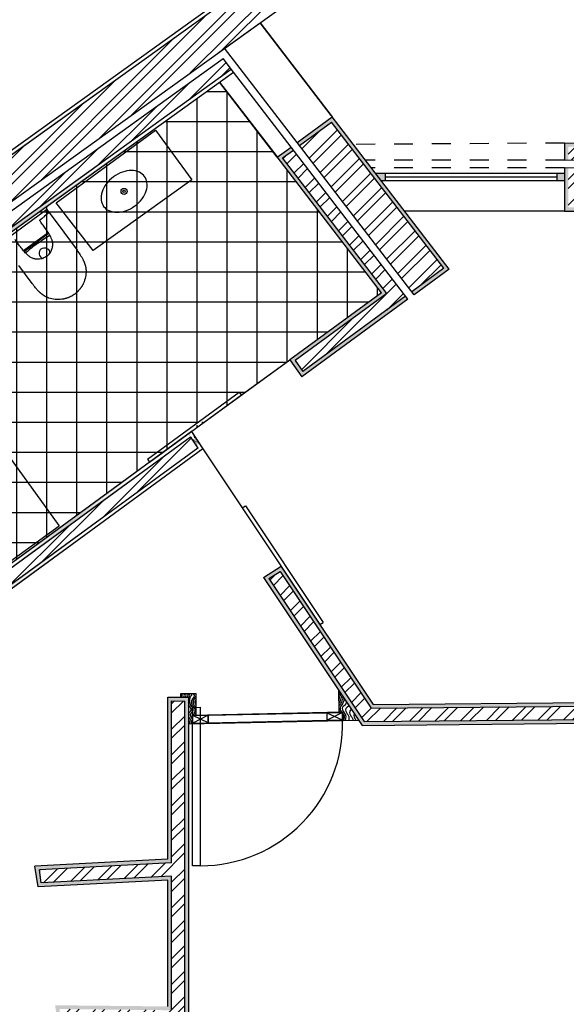
# Model space of a CAD drawing. Units: millimetres. Extents: x -2.4 to 56, y -19.7 to 17.1.
# Drawn here: x 12.9 to 15.8, y 9.3 to 14.5 of the extents above; entities that cross this region are included whole.
import ezdxf

# ---------------------------------------------------------------- set-up
doc = ezdxf.new("R2010")
doc.units = ezdxf.units.MM
doc.linetypes.add('ACAD_ISO02W100', pattern=[15, 12, -3])
for name, color, linetype in [('hatch', 200, 'Continuous'), ('hatch chão', 231, 'Continuous'), ('hatch portas', 40, 'Continuous'), ('invisibilidadess', 121, 'Continuous'), ('moveis', 114, 'Continuous'), ('paredes', 50, 'Continuous'), ('portas', 160, 'Continuous'), ('portas 2', 20, 'Continuous'), ('portas 3', 41, 'Continuous'), ('portas mad', 30, 'Continuous'), ('vistas', 240, 'Continuous')]:
    doc.layers.add(name, color=color, linetype=linetype)
pattern_1 = [(45, (0, 0), (-0.06735192, 0.06735192), []), (45, (0, 0.047625), (-0.06735192, 0.06735192), [])]

msp = doc.modelspace()

# ---------------------------------------------------------------- hatches: boundary and pattern name
at = {"layer": 'hatch', "ltscale": 0.005}
h = msp.add_hatch(dxfattribs=at)
h.set_pattern_fill('AR-SAND', color=256, scale=0.0001)
edge = h.paths.add_edge_path()
edge.add_line((8.9992, 11.0398), (14.3994, 14.9218))
edge.add_line((8.9916, 11.0589), (14.398, 14.9455))
h = msp.add_hatch(dxfattribs=at)
h.set_pattern_fill('STEEL', color=256, scale=0.03)
h.set_pattern_definition(pattern_1)
h.paths.add_polyline_path([(11.5277, 12.6111), (14.5925, 14.8144), (14.3994, 14.9218), (9.016, 11.0518), (9.0928, 10.8607), (10.2846, 11.7175), (10.8111, 11.0009), (10.868, 11.0417), (10.3414, 11.7583), (10.3577, 11.77)])
h.paths.add_polyline_path([(13.8147, 12.2457), (13.7759, 12.304), (12.5161, 11.3841), (11.6496, 12.5633), (13.9912, 14.2466), (13.9486, 14.3022), (11.5513, 12.5789), (12.4596, 11.3428), (11.2232, 10.4401), (11.2647, 10.3836)])
h = msp.add_hatch(dxfattribs=at)
h.set_pattern_fill('AR-SAND', color=256, scale=0.0001)
edge = h.paths.add_edge_path()
edge.add_line((11.6496, 12.5633), (13.9912, 14.2466))
edge.add_line((11.6615, 12.5472), (14.0034, 14.2308))
h = msp.add_hatch(dxfattribs=at)
h.set_pattern_fill('AR-SAND', color=256, scale=0.0001)
h.paths.add_polyline_path([(14.5253, 13.9946), (14.3395, 13.8589), (14.3517, 13.843), (14.5213, 13.967), (15.1144, 13.1948), (14.9448, 13.0709), (14.957, 13.055), (15.1428, 13.1907)])
h = msp.add_hatch(dxfattribs=at)
h.set_pattern_fill('STEEL', color=256, scale=0.03)
h.set_pattern_definition(pattern_1)
h.paths.add_polyline_path([(18.0558, 13.7403), (15.7711, 13.7263), (15.7711, 13.5162), (17.8352, 13.5289), (17.7058, 10.9001), (14.7301, 10.8721), (14.249, 11.5941), (14.1896, 11.5569), (14.6929, 10.8018), (17.7024, 10.8301), (17.6494, 9.7533), (17.9273, 9.5818), (18.0376, 9.7606), (17.8653, 9.8669)])
h.paths.add_polyline_path([(18.1714, 13.851), (15.7711, 13.8363), (15.7711, 13.7663), (18.0978, 13.7805), (17.9064, 9.8885), (18.0586, 9.7946), (18.0953, 9.8542), (17.9783, 9.9264)])
h.paths.add_polyline_path([(14.5213, 13.967), (14.3517, 13.843), (14.9448, 13.0709), (15.1144, 13.1948)])
h.paths.add_polyline_path([(14.3194, 13.8194), (14.2629, 13.7781), (14.8133, 13.0615), (14.3288, 12.7078), (14.3691, 12.6505), (14.9125, 13.0473)])
h = msp.add_hatch(dxfattribs=at)
h.set_pattern_fill('AR-SAND', color=256, scale=0.0001)
h.paths.add_polyline_path([(17.7024, 10.8301), (14.6929, 10.8018), (14.1896, 11.5569), (14.249, 11.5941), (14.7301, 10.8721), (17.7058, 10.9001), (17.8352, 13.5289), (15.7711, 13.5162), (15.7711, 13.7263), (15.7511, 13.7261), (15.7511, 13.4961), (17.8141, 13.5088), (17.6868, 10.92), (14.7408, 10.8922), (14.2548, 11.6214), (14.1616, 11.563), (14.6822, 10.7816), (17.6814, 10.8099), (17.6289, 9.7425), (17.9339, 9.5543), (18.0546, 9.7501), (18.0376, 9.7606), (17.9273, 9.5818), (17.6494, 9.7533)])
h.paths.add_polyline_path([(18.1924, 13.8711), (15.7511, 13.8561), (15.7511, 13.7661), (15.7711, 13.7663), (15.7711, 13.8363), (18.1714, 13.851), (17.9783, 9.9264), (18.0953, 9.8542), (18.0586, 9.7946), (18.0756, 9.7841), (18.1228, 9.8607), (17.9989, 9.9372)])
h = msp.add_hatch(dxfattribs=at)
h.set_pattern_fill('AR-SAND', color=256, scale=0.0001)
h.paths.add_polyline_path([(14.2629, 13.7781), (14.3194, 13.8194), (14.3072, 13.8353), (14.2345, 13.7821), (14.7849, 13.0656), (14.3011, 12.7123), (14.3645, 12.6224), (14.9247, 13.0314), (14.9125, 13.0473), (14.3691, 12.6505), (14.3288, 12.7078), (14.8133, 13.0615)])
h = msp.add_hatch(dxfattribs=at)
h.set_pattern_fill('AR-SAND', color=256, scale=0.0001)
edge = h.paths.add_edge_path()
edge.add_line((13.7759, 12.304), (12.5161, 11.3841))
edge.add_line((13.781, 12.3325), (12.5204, 11.412))
h = msp.add_hatch(dxfattribs=at)
h.set_pattern_fill('AR-SAND', color=256, scale=0.0001)
edge = h.paths.add_edge_path()
edge.add_line((13.7648, 12.3207), (13.8258, 12.2291))
edge.add_line((13.781, 12.3325), (13.842, 12.2409))
h = msp.add_hatch(dxfattribs=at)
h.set_pattern_fill('AR-SAND', color=256, scale=0.0001)
edge = h.paths.add_edge_path()
edge.add_line((13.8147, 12.2457), (11.2647, 10.3836))
edge.add_line((13.842, 12.2409), (11.2604, 10.3557))
h = msp.add_hatch(dxfattribs=at)
h.set_pattern_fill('AR-SAND', color=256, scale=0.0001)
h.paths.add_polyline_path([(13.7668, 10.9296), (13.6568, 10.9304), (13.6568, 10.0742), (12.955, 10.0376), (12.9709, 9.9283), (13.6568, 9.964), (13.6568, 9.2973), (13.0613, 9.3036), (13.2499, 8.0008), (13.6568, 7.9965), (13.6568, 6.2785), (13.7668, 6.281), (13.7668, 8.6718), (13.6568, 8.6716), (13.6568, 8.1065), (13.3453, 8.1098), (13.3072, 8.3729), (13.6035, 8.3697), (13.5999, 8.6715), (13.4899, 8.6713), (13.4922, 8.4809), (13.2926, 8.4831), (13.3226, 8.9525), (13.7668, 9.0894)])
h.paths.add_polyline_path([(13.7468, 9.1041), (13.3035, 8.9675), (13.2713, 8.4633), (13.5124, 8.4607), (13.5101, 8.6513), (13.5801, 8.6514), (13.5833, 8.39), (13.2841, 8.3931), (13.3279, 8.09), (13.6768, 8.0863), (13.6768, 8.6516), (13.7468, 8.6517), (13.7468, 6.3005), (13.6768, 6.2989), (13.6768, 8.0163), (13.2673, 8.0206), (13.0844, 9.2834), (13.6768, 9.2771), (13.6768, 9.9851), (12.988, 9.9492), (12.978, 10.0188), (13.6768, 10.0552), (13.6768, 10.9103), (13.7468, 10.9098)], flags=16)
h.paths.add_polyline_path([(13.6768, 9.2071), (13.6768, 9.1558), (13.1951, 9.0074), (13.1654, 9.2125)], flags=0)
h.paths.add_polyline_path([(13.6568, 9.1873), (13.6568, 9.1706), (13.2116, 9.0334), (13.1886, 9.1922)], flags=0)
h = msp.add_hatch(dxfattribs=at)
h.set_pattern_fill('STEEL', color=256, scale=0.03)
h.set_pattern_definition(pattern_1)
h.paths.add_polyline_path([(13.7468, 10.9098), (13.6768, 10.9103), (13.6768, 10.0552), (12.978, 10.0188), (12.988, 9.9492), (13.6768, 9.9851), (13.6768, 9.2771), (13.0844, 9.2834), (13.2673, 8.0206), (13.6768, 8.0163), (13.6768, 6.2989), (13.7468, 6.3005), (13.7468, 8.6517), (13.6768, 8.6516), (13.6768, 8.0863), (13.3279, 8.09), (13.2841, 8.3931), (13.5833, 8.39), (13.5801, 8.6514), (13.5101, 8.6513), (13.5124, 8.4607), (13.2713, 8.4633), (13.3035, 8.9675), (13.7468, 9.1041)])
h.paths.add_polyline_path([(13.6768, 9.2071), (13.6768, 9.1558), (13.1951, 9.0074), (13.1654, 9.2125)], flags=16)
h.paths.add_polyline_path([(13.6568, 9.1873), (13.6568, 9.1706), (13.2116, 9.0334), (13.1886, 9.1922)], flags=0)
at = {"layer": 'hatch chão', "ltscale": 0.005}
h = msp.add_hatch(dxfattribs=at)
h.set_pattern_fill('NET', color=256, scale=0.05)
edge = h.paths.add_edge_path()
edge.add_line((11.6777, 12.5589), (14.0034, 14.2308))
edge.add_line((13.9303, 14.1782), (14.2339, 13.7829))
edge.add_line((14.7849, 13.0656), (14.2339, 13.7829))
edge.add_line((14.7849, 13.0656), (14.3011, 12.7123))
edge.add_line((14.046, 12.526), (14.3011, 12.7123))
edge.add_line((13.5487, 12.1876), (14.0332, 12.5415))
edge.add_line((13.8026, 12.3483), (12.5204, 11.412))
edge.add_line((12.5204, 11.412), (11.6777, 12.5589))
at = {"layer": 'hatch portas', "ltscale": 0.005}
h = msp.add_hatch(color=256, dxfattribs=at)
h.dxf.hatch_style = 1
h.paths.add_polyline_path([(14.8053, 13.6961), (14.7546, 13.6961), (14.7853, 13.6561), (14.8053, 13.6561)])
h.paths.add_polyline_path([(15.7511, 13.6961), (15.7111, 13.6961), (15.7111, 13.6561), (15.7511, 13.6561)])

# ---------------------------------------------------------------- linework, layer by layer
at = {"layer": 'hatch', "ltscale": 0.005}
msp.add_line((13.9275, 14.3363), (14.1435, 14.4916), dxfattribs=at)
at = {"layer": 'invisibilidadess', "ltscale": 0.005}
for p, q in [((14.1435, 14.4916), (14.5253, 13.9946)), ((13.9303, 14.1782), (14.2339, 13.7829)), ((15.7511, 13.4961), (14.9082, 13.4961))]:
    msp.add_line(p, q, dxfattribs=at)
at = {"layer": 'invisibilidadess'}
for p, q in [((14.3395, 13.8589), (13.9567, 14.3573)), ((14.3072, 13.8353), (14.0034, 14.2308))]:
    msp.add_line(p, q, dxfattribs=at)
at = {"layer": 'invisibilidadess', "linetype": 'ACAD_ISO02W100', "ltscale": 0.005}
for p, q in [((15.7511, 13.8561), (14.6369, 13.8493)), ((15.7511, 13.7661), (14.7008, 13.7661)), ((15.7511, 13.7261), (14.7315, 13.7261))]:
    msp.add_line(p, q, dxfattribs=at)
at = {"layer": 'moveis'}
for p, q in [((12.8947, 13.2881), (13.0243, 13.384)), ((12.8979, 13.2845), (13.0268, 13.3799))]:
    msp.add_line(p, q, dxfattribs=at)
msp.add_lwpolyline([(13.0674, 13.5405), (13.3298, 13.7322), (13.5922, 13.924), (13.7839, 13.6616), (13.2629, 13.2886), (13.0674, 13.5405)], dxfattribs=at)
msp.add_lwpolyline([(13.5337, 13.68, 0.129052), (13.5068, 13.7018, 0.106347), (13.4639, 13.7112, 0.084756), (13.4177, 13.7034, 0.073988), (13.3694, 13.6781, 0.073988), (13.3305, 13.6397, 0.084756), (13.3091, 13.5981, 0.106347), (13.3049, 13.5543, 0.129052), (13.3176, 13.5221, 0.129052), (13.3445, 13.5002, 0.106347), (13.3874, 13.4909, 0.084756), (13.4336, 13.4987, 0.073988), (13.4819, 13.524, 0.073988), (13.5208, 13.5624, 0.084756), (13.5422, 13.604, 0.106347), (13.5463, 13.6477, 0.129052)], format="xyb", close=True, dxfattribs=at)
for points in [[(12.7817, 13.3323), (12.8983, 13.4187), (13.015, 13.505), (13.015, 13.505), (13.0151, 13.5051), (13.0151, 13.5051), (13.0151, 13.5051), (13.0151, 13.5051), (13.0151, 13.5051), (13.0152, 13.5051), (13.0152, 13.5051), (13.0152, 13.5052), (13.0152, 13.5052), (13.0152, 13.5052), (13.0153, 13.5052), (13.0153, 13.5052), (13.0153, 13.5052), (13.0153, 13.5052), (13.0153, 13.5052), (13.0154, 13.5052), (13.0154, 13.5053), (13.0154, 13.5053), (13.0154, 13.5053), (13.0154, 13.5053), (13.0155, 13.5053), (13.0155, 13.5053), (13.0155, 13.5053), (13.0155, 13.5053), (13.0155, 13.5053), (13.0156, 13.5053), (13.0156, 13.5053), (13.0156, 13.5053), (13.0156, 13.5054), (13.0156, 13.5054), (13.0157, 13.5054), (13.0157, 13.5054), (13.0157, 13.5054), (13.0157, 13.5054), (13.0157, 13.5054), (13.0157, 13.5054), (13.0158, 13.5054), (13.0158, 13.5054), (13.0158, 13.5054), (13.0158, 13.5054), (13.0158, 13.5054), (13.0159, 13.5054), (13.0159, 13.5054), (13.0159, 13.5054), (13.0159, 13.5054), (13.0159, 13.5054), (13.016, 13.5054), (13.016, 13.5054), (13.016, 13.5054), (13.016, 13.5054), (13.016, 13.5054), (13.0161, 13.5054), (13.0161, 13.5054), (13.0161, 13.5054), (13.0161, 13.5054), (13.0161, 13.5054), (13.0161, 13.5054), (13.0162, 13.5054), (13.0162, 13.5054), (13.0162, 13.5054), (13.0162, 13.5054), (13.0162, 13.5054), (13.0163, 13.5054), (13.0163, 13.5054), (13.0163, 13.5054), (13.0163, 13.5054), (13.0163, 13.5054), (13.0163, 13.5054), (13.0164, 13.5054), (13.0164, 13.5054), (13.0164, 13.5054), (13.0164, 13.5054), (13.0164, 13.5054), (13.0165, 13.5054), (13.0165, 13.5054), (13.0165, 13.5054), (13.0165, 13.5054), (13.0165, 13.5053), (13.0165, 13.5053), (13.0166, 13.5053), (13.0166, 13.5053), (13.0166, 13.5053), (13.0166, 13.5053), (13.0166, 13.5053), (13.0166, 13.5053), (13.0167, 13.5053), (13.0167, 13.5053), (13.0167, 13.5053), (13.0167, 13.5053), (13.0167, 13.5052), (13.0167, 13.5052), (13.0168, 13.5052), (13.0168, 13.5052), (13.0168, 13.5052), (13.0168, 13.5052), (13.0168, 13.5052), (13.0168, 13.5052), (13.0169, 13.5051), (13.0169, 13.5051), (13.0169, 13.5051), (13.0169, 13.5051), (13.0169, 13.5051), (13.0169, 13.5051), (13.017, 13.5051), (13.017, 13.5051), (13.017, 13.505), (13.017, 13.505), (13.017, 13.505), (13.017, 13.505), (13.0171, 13.505), (13.0171, 13.505), (13.0171, 13.5049), (13.0171, 13.5049), (13.0171, 13.5049), (13.0171, 13.5049), (13.0172, 13.5049), (13.0172, 13.5049), (13.0172, 13.5048), (13.0172, 13.5048), (13.0172, 13.5048), (13.0172, 13.5048), (13.0172, 13.5048), (13.0173, 13.5048), (13.0173, 13.5047), (13.0173, 13.5047), (13.0284, 13.4896), (13.0284, 13.4896), (13.0284, 13.4896), (13.0284, 13.4896), (13.0285, 13.4896), (13.0285, 13.4896), (13.0285, 13.4896), (13.0285, 13.4896), (13.0285, 13.4896), (13.0285, 13.4896), (13.0285, 13.4896), (13.0286, 13.4896), (13.0286, 13.4896), (13.0286, 13.4896), (13.0286, 13.4896), (13.0286, 13.4896), (13.0286, 13.4896), (13.0286, 13.4896), (13.0287, 13.4896), (13.0287, 13.4896), (13.0287, 13.4896), (13.0287, 13.4896), (13.0287, 13.4896), (13.0287, 13.4896), (13.0287, 13.4896), (13.0288, 13.4896), (13.0288, 13.4896), (13.0288, 13.4896), (13.0288, 13.4896), (13.0288, 13.4896), (13.0288, 13.4896), (13.0288, 13.4896), (13.0289, 13.4896), (13.0289, 13.4896), (13.0289, 13.4896), (13.0289, 13.4896), (13.0289, 13.4896), (13.0289, 13.4896), (13.0289, 13.4896), (13.029, 13.4896), (13.029, 13.4896), (13.029, 13.4896), (13.029, 13.4896), (13.029, 13.4896), (13.029, 13.4896), (13.029, 13.4896), (13.0291, 13.4896), (13.0291, 13.4896), (13.0291, 13.4896), (13.0291, 13.4896), (13.0291, 13.4895), (13.0291, 13.4895), (13.0292, 13.4895), (13.0292, 13.4895), (13.0292, 13.4895), (13.0293, 13.4895), (13.0293, 13.4895), (13.0293, 13.4895), (13.0294, 13.4895), (13.0294, 13.4894), (13.0295, 13.4894), (13.0295, 13.4894), (13.0296, 13.4894), (13.0296, 13.4893), (13.0296, 13.4893), (13.0297, 13.4893), (13.0297, 13.4893), (13.0298, 13.4892), (13.0298, 13.4892), (13.0299, 13.4892), (13.0299, 13.4892), (13.03, 13.4891), (13.03, 13.4891), (13.03, 13.4891), (13.0301, 13.489), (13.0301, 13.489), (13.0302, 13.489), (13.0302, 13.4889), (13.0303, 13.4889), (13.0303, 13.4889), (13.0303, 13.4888), (13.0304, 13.4888), (13.0304, 13.4888), (13.0304, 13.4887), (13.0305, 13.4887), (13.0305, 13.4887), (13.0306, 13.4886), (13.0306, 13.4886), (13.0306, 13.4885), (13.0307, 13.4885), (13.0317, 13.4872), (13.0323, 13.4866), (13.0328, 13.4859), (13.0338, 13.4846), (13.0348, 13.4832), (13.0358, 13.4819), (13.1065, 13.386), (13.1418, 13.338), (13.1769, 13.29), (13.1812, 13.284), (13.1855, 13.2779), (13.1896, 13.2718), (13.1938, 13.2657), (13.1958, 13.2626), (13.1978, 13.2595), (13.1997, 13.2564), (13.2016, 13.2532), (13.2034, 13.25), (13.2052, 13.2467), (13.2069, 13.2435), (13.2086, 13.2402), (13.2094, 13.2385), (13.2102, 13.2369), (13.211, 13.2352), (13.2118, 13.2335), (13.2125, 13.2318), (13.2133, 13.2302), (13.214, 13.2285), (13.2147, 13.2267), (13.2154, 13.225), (13.216, 13.2233), (13.2167, 13.2216), (13.2173, 13.2198), (13.2179, 13.2181), (13.2185, 13.2163), (13.2191, 13.2146), (13.2196, 13.2128), (13.2202, 13.211), (13.2207, 13.2093), (13.2211, 13.2075), (13.2216, 13.2057), (13.222, 13.2039), (13.2224, 13.2021), (13.2227, 13.2003), (13.2231, 13.1985), (13.2234, 13.1967), (13.2236, 13.1948), (13.2239, 13.193), (13.2241, 13.1912), (13.2243, 13.1893), (13.2244, 13.1875), (13.2245, 13.1857), (13.2246, 13.1838, -0.063107), (13.2217, 13.1491, -0.053893), (13.2108, 13.1159), (13.2099, 13.1138), (13.2089, 13.1117), (13.2078, 13.1096), (13.2068, 13.1076), (13.2057, 13.1055), (13.2045, 13.1035), (13.2033, 13.1015), (13.2021, 13.0995), (13.2009, 13.0976), (13.1996, 13.0956), (13.1984, 13.0937), (13.197, 13.0918), (13.1957, 13.0899), (13.1943, 13.088), (13.1929, 13.0862), (13.1914, 13.0844), (13.19, 13.0826), (13.1885, 13.0808), (13.1869, 13.0791), (13.1854, 13.0774), (13.1838, 13.0757), (13.1822, 13.074), (13.1806, 13.0724), (13.1789, 13.0708), (13.1772, 13.0692), (13.1755, 13.0676), (13.1738, 13.0661), (13.172, 13.0645), (13.1702, 13.0631), (13.1684, 13.0616), (13.1666, 13.0602), (13.1647, 13.0588), (13.1629, 13.0574), (13.161, 13.0561), (13.1591, 13.0548), (13.1571, 13.0535), (13.1552, 13.0523), (13.1532, 13.0511), (13.1512, 13.0499), (13.1492, 13.0487), (13.1471, 13.0476), (13.1451, 13.0466), (13.143, 13.0455), (13.141, 13.0445), (13.1389, 13.0435), (13.1367, 13.0425), (13.1346, 13.0416), (13.1325, 13.0407), (13.1303, 13.0399), (13.1281, 13.0391), (13.126, 13.0383), (13.1238, 13.0376), (13.1216, 13.0368), (13.1193, 13.0362), (13.1171, 13.0355), (13.1149, 13.0349), (13.1126, 13.0343), (13.1104, 13.0338), (13.1081, 13.0333), (13.1058, 13.0328), (13.1036, 13.0324), (13.1013, 13.032), (13.099, 13.0317), (13.0967, 13.0314, -0.053893), (13.0618, 13.0307, -0.063107), (13.0277, 13.038), (13.026, 13.0387), (13.0242, 13.0393), (13.0225, 13.04), (13.0208, 13.0407), (13.0191, 13.0414), (13.0174, 13.0422), (13.0158, 13.043), (13.0141, 13.0438), (13.0125, 13.0447), (13.0109, 13.0455), (13.0093, 13.0464), (13.0077, 13.0473), (13.0061, 13.0483), (13.0045, 13.0493), (13.003, 13.0503), (13.0014, 13.0513), (12.9999, 13.0523), (12.9984, 13.0534), (12.9969, 13.0545), (12.9954, 13.0556), (12.9939, 13.0567), (12.9924, 13.0578), (12.991, 13.0589), (12.9895, 13.0601), (12.9881, 13.0612), (12.9867, 13.0624), (12.9853, 13.0636), (12.9839, 13.0648), (12.9825, 13.0661), (12.9811, 13.0673), (12.9798, 13.0685), (12.9784, 13.0698), (12.9758, 13.0724), (12.9732, 13.075), (12.9706, 13.0777), (12.9681, 13.0803), (12.9656, 13.0831), (12.9631, 13.0858), (12.9607, 13.0886), (12.9584, 13.0915), (12.9537, 13.0972), (12.9491, 13.103), (12.9446, 13.1088), (12.9401, 13.1147), (12.8688, 13.2101)], [(13.0462, 13.3409, 0.030044), (13.044, 13.3476, 0.014337), (13.0412, 13.3542)], [(12.9296, 13.2545, -0.030044), (12.9238, 13.2586, -0.014337), (12.9183, 13.2632)]]:
    msp.add_lwpolyline(points, format="xyb", dxfattribs=at)
at = {"layer": 'moveis', "lineweight": -3}
for points in [[(12.9826, 13.4517, 0.00004), (12.9842, 13.4528, 0.00004), (12.9857, 13.4539, 0.000076), (12.9872, 13.455, 0.000076), (12.9887, 13.4561, 0.000022), (12.9891, 13.4564, 0.000022), (12.9895, 13.4567, 0.000024), (12.9899, 13.457, 0.000024), (12.9902, 13.4573, 0.000055), (12.9904, 13.4574, 0.000055), (12.9906, 13.4575, 0.000486), (12.991, 13.4578, 0.000435), (12.9914, 13.4581, 0.000423), (12.9918, 13.4584, 0.00163), (12.9933, 13.4595, 0.001438), (12.9948, 13.4607, 0.002592), (12.9978, 13.463, 0.001834), (13.0007, 13.4653, 0.001088), (13.0029, 13.467, 0.000687), (13.005, 13.4687)], [(13.0058, 13.4693, -0.000045), (13.0056, 13.4691, -0.000045), (13.0054, 13.469, -0.000064), (13.0052, 13.4688, -0.000064), (13.005, 13.4687)], [(13.0052, 13.4721, -0.000599), (13.0052, 13.4721, -0.000639), (13.0052, 13.4721, -0.004746), (13.0052, 13.4722, -0.017417), (13.0052, 13.4722, -0.024422), (13.0051, 13.4722, -0.035021), (13.0051, 13.4723, -0.118147), (13.0051, 13.4724, -0.087102), (13.0052, 13.4726, -0.040368), (13.0052, 13.4726, -0.034211), (13.0053, 13.4727)], [(13.0052, 13.4721, -0.000043), (13.0055, 13.4716, -0.000043), (13.0059, 13.471, -0.000433), (13.0066, 13.47)], [(13.0062, 13.4696, 0.000032), (13.0061, 13.4695, 0.000032), (13.006, 13.4695, -0.000018), (13.0059, 13.4694, -0.000018), (13.0058, 13.4693)], [(13.0062, 13.4696, 0.000012), (13.0062, 13.4697, 0.000012), (13.0063, 13.4697, 0.000012), (13.0064, 13.4698, 0.000012), (13.0064, 13.4698)], [(13.0065, 13.4699, 0.000836), (13.0065, 13.4698, 0.000443), (13.0064, 13.4698)], [(13.0066, 13.47, -0.01931), (13.0065, 13.4699, 0.006305), (13.0065, 13.4699)], [(12.9816, 13.4448, -0.023094), (12.9814, 13.4452, -0.023278), (12.9811, 13.4456, -0.011712), (12.981, 13.4458, -0.011766), (12.981, 13.446, -0.011929), (12.9809, 13.4463, -0.011988), (12.9808, 13.4465, -0.023983), (12.9807, 13.447, -0.024219), (12.9807, 13.4474, -0.024654), (12.9806, 13.4479, -0.024868), (12.9807, 13.4484, -0.024946), (12.9808, 13.4489, -0.025097), (12.9809, 13.4493, -0.012722), (12.981, 13.4496, -0.012743), (12.9811, 13.4498, -0.01268), (12.9812, 13.45, -0.012689), (12.9813, 13.4502, -0.025384), (12.9816, 13.4506, -0.025341), (12.9819, 13.451, -0.025399), (12.9822, 13.4514, -0.025258), (12.9826, 13.4517)], [(13.0412, 13.3542, 0.03174), (13.0282, 13.3779, 0.008623), (13.0134, 13.4005, 0.006973), (12.9977, 13.4228, 0.00243), (12.9816, 13.4448)], [(12.9826, 13.4517, -0.062275), (12.9826, 13.4517, -0.050402), (12.9826, 13.4517, -0.024498), (12.9826, 13.4517, -0.019797), (12.9826, 13.4517, -0.019749), (12.9826, 13.4517, -0.015563), (12.9826, 13.4517, -0.015556), (12.9826, 13.4517, -0.012222), (12.9826, 13.4517, -0.003072), (12.9826, 13.4517, -0.002896), (12.9826, 13.4517, -0.002896), (12.9826, 13.4517, -0.002732), (12.9826, 13.4517, -0.005458), (12.9826, 13.4517, -0.004867), (12.9826, 13.4517, -0.019161), (12.9826, 13.4517, -0.012486), (12.9826, 13.4517)], [(12.9672, 13.3257, -0.008338), (12.9995, 13.3486, -0.005614), (13.0325, 13.3705)], [(12.9183, 13.2632, -0.03174), (12.8995, 13.2825, -0.008623), (12.8822, 13.3033, -0.006973), (12.8654, 13.3248, -0.00243), (12.8491, 13.3466)], [(12.9672, 13.3257, 0.008338), (12.9359, 13.3014, 0.005614), (12.9052, 13.2763)], [(12.9628, 13.3316, 0.00489), (12.9597, 13.3293, 0.010141), (12.9568, 13.327, 0.00455), (12.9559, 13.3262, 0.016619), (12.955, 13.3254, 0.007036), (12.9548, 13.3252, 0.029354), (12.9546, 13.325, 0.008335), (12.9546, 13.3249, 0.013932), (12.9546, 13.3249, 0.013527), (12.9545, 13.3248, 0.026366), (12.9545, 13.3248, 0.013529), (12.9545, 13.3248, 0.020059), (12.9545, 13.3248, 0.020027), (12.9545, 13.3248, 0.030598), (12.9545, 13.3248, 0.030929), (12.9545, 13.3248, 0.045179), (12.9545, 13.3247, 0.046383), (12.9545, 13.3247, 0.054571), (12.9545, 13.3247, 0.055367), (12.9545, 13.3247, 0.046003), (12.9545, 13.3247, 0.04475), (12.9545, 13.3247, 0.030186), (12.9546, 13.3247, 0.057535), (12.9546, 13.3247, 0.024489), (12.9546, 13.3247, 0.025587), (12.9546, 13.3247, 0.013157), (12.9547, 13.3247, 0.013538), (12.9547, 13.3247, 0.008123), (12.9548, 13.3248, 0.028575), (12.9551, 13.3249, 0.006945), (12.9553, 13.325, 0.016256), (12.9563, 13.3256, 0.00457), (12.9573, 13.3262, 0.009825), (12.9605, 13.3284, 0.004838), (12.9635, 13.3306)], [(12.9628, 13.3316, -0.00489), (12.9658, 13.3339, -0.010141), (12.969, 13.336, -0.00455), (12.97, 13.3366, -0.016619), (12.971, 13.3372, -0.007036), (12.9713, 13.3374, -0.029354), (12.9715, 13.3375, -0.008335), (12.9716, 13.3375, -0.013932), (12.9716, 13.3375, -0.013527), (12.9717, 13.3375, -0.026366), (12.9717, 13.3375, -0.013529), (12.9717, 13.3375, -0.020059), (12.9717, 13.3375, -0.020027), (12.9717, 13.3375, -0.030598), (12.9718, 13.3375, -0.030929), (12.9718, 13.3375, -0.045179), (12.9718, 13.3375, -0.046383), (12.9718, 13.3375, -0.054571), (12.9718, 13.3375, -0.055367), (12.9718, 13.3375, -0.046003), (12.9718, 13.3375, -0.04475), (12.9718, 13.3375, -0.030186), (12.9718, 13.3375, -0.057535), (12.9718, 13.3374, -0.024489), (12.9718, 13.3374, -0.025587), (12.9718, 13.3374, -0.013157), (12.9717, 13.3374, -0.013538), (12.9717, 13.3373, -0.008123), (12.9717, 13.3373, -0.028575), (12.9715, 13.337, -0.006945), (12.9713, 13.3368, -0.016256), (12.9704, 13.336, -0.00457), (12.9695, 13.3353, -0.009825), (12.9666, 13.3329, -0.004838), (12.9635, 13.3306)], [(13.0448, 13.2961, 0.031457), (13.0473, 13.3056, 0.031325), (13.0486, 13.3153)], [(13.0488, 13.3236, 0.02823), (13.048, 13.3323, 0.027732), (13.0462, 13.3409)], [(13.0462, 13.3409, 0.007451), (13.0462, 13.3409, 0.012702), (13.0462, 13.3409, 0.012238), (13.0462, 13.3409, 0.02467), (13.0462, 13.3409, 0.012641), (13.0462, 13.3409, 0.019284), (13.0462, 13.3409, 0.004898), (13.0462, 13.3409, 0.005482), (13.0462, 13.3409, 0.002743), (13.0462, 13.3409, 0.002905), (13.0462, 13.3409, 0.002905), (13.0462, 13.3409, 0.003079), (13.0462, 13.3409, 0.012255), (13.0462, 13.3409, 0.015515), (13.0462, 13.3409, 0.03085), (13.0462, 13.3409, 0.048039), (13.0462, 13.3409, 0.049588), (13.0462, 13.3409, 0.06079), (13.0462, 13.3409)], [(13.0486, 13.3153, 0.013272), (13.0488, 13.3195, 0.013225), (13.0488, 13.3236)], [(12.9877, 13.298, 0.289236), (12.9767, 13.2696, 0.289236), (12.9975, 13.2475)], [(12.9877, 13.298, -0.289236), (13.018, 13.3002, -0.289236), (13.0331, 13.2738)], [(13.0171, 13.2579, -0.036471), (13.0076, 13.2519, -0.036156), (12.9973, 13.2474)], [(13.0174, 13.2581, 0.036471), (13.0259, 13.2655, 0.036156), (13.0333, 13.274)], [(13.0333, 13.274, 0.040029), (13.0399, 13.2846, 0.039874), (13.0448, 13.2961)], [(12.9453, 13.247, -0.02823), (12.9372, 13.2503, -0.027732), (12.9296, 13.2545)], [(12.9296, 13.2545, -0.007451), (12.9296, 13.2545, -0.012702), (12.9296, 13.2545, -0.012238), (12.9296, 13.2545, -0.02467), (12.9296, 13.2545, -0.012641), (12.9296, 13.2545, -0.019284), (12.9296, 13.2545, -0.004898), (12.9296, 13.2545, -0.005482), (12.9296, 13.2545, -0.002743), (12.9296, 13.2545, -0.002905), (12.9296, 13.2545, -0.002905), (12.9296, 13.2545, -0.003079), (12.9296, 13.2545, -0.012255), (12.9296, 13.2545, -0.015515), (12.9296, 13.2545, -0.03085), (12.9296, 13.2545, -0.048039), (12.9296, 13.2545, -0.049588), (12.9296, 13.2545, -0.06079), (12.9296, 13.2545)], [(12.9533, 13.2448, -0.013272), (12.9493, 13.2458, -0.013225), (12.9453, 13.247)], [(12.9728, 13.2428, -0.031457), (12.963, 13.2432, -0.031325), (12.9533, 13.2448)], [(12.9973, 13.2474, -0.040029), (12.9852, 13.2441, -0.039874), (12.9728, 13.2428)]]:
    msp.add_lwpolyline(points, format="xyb", dxfattribs=at)
for points in [[(13.0053, 13.4727), (13.0277, 13.4893)], [(13.0058, 13.4693), (13.0058, 13.4693), (13.0058, 13.4693)], [(12.9816, 13.4448), (12.9816, 13.4448)], [(12.9551, 13.3254), (12.9553, 13.3257), (12.957, 13.3271), (12.9628, 13.3316)], [(12.9552, 13.3256), (12.9551, 13.3254)], [(12.9709, 13.3371), (12.9707, 13.337), (12.9688, 13.3359), (12.9628, 13.3316)], [(12.9707, 13.3371), (12.9709, 13.3371)], [(13.0488, 13.3236), (13.0488, 13.3236)], [(13.0448, 13.2961), (13.0448, 13.2961)], [(13.0448, 13.2961), (13.0448, 13.2961)], [(12.9453, 13.247), (12.9453, 13.247)], [(12.9728, 13.2428), (12.9728, 13.2428)], [(12.9728, 13.2428), (12.9728, 13.2428)]]:
    msp.add_lwpolyline(points, dxfattribs=at)
msp.add_lwpolyline([(11.6951, 12.5618, 0.198912), (11.6945, 12.5608, 0.198912), (11.6948, 12.5598), (12.5155, 11.4265), (12.5155, 11.4265, 0.198912), (12.5164, 11.4259, 0.198912), (12.5174, 11.4262), (13.083, 11.8357), (13.083, 11.8357, 0.198912), (13.0835, 11.8366, 0.198912), (13.0833, 11.8376), (12.2626, 12.971), (12.2626, 12.971, 0.198912), (12.2617, 12.9715, 0.198912), (12.2606, 12.9713), (11.6951, 12.5618)], format="xyb", close=True, dxfattribs=at)
at = {"layer": 'moveis'}
for radius in [0.016, 0.00629]:
    msp.add_circle((13.4256, 13.601), radius, dxfattribs=at)
at = {"layer": 'moveis', "lineweight": -3}
msp.add_open_spline([(13.0277, 13.4893), (13.0281, 13.4895), (13.0284, 13.4896)], degree=2, dxfattribs=at)
at = {"layer": 'paredes'}
for p, q in [((8.9916, 11.0589), (14.398, 14.9455)), ((10.3577, 11.77), (14.6105, 14.8273)), ((10.3813, 11.7378), (13.9486, 14.3022)), ((14.0034, 14.2308), (13.9486, 14.3022)), ((11.6777, 12.5589), (14.0034, 14.2308)), ((15.1428, 13.1907), (14.5253, 13.9946)), ((14.9247, 13.0314), (14.3072, 13.8353)), ((14.957, 13.055), (14.3395, 13.8589)), ((15.7511, 13.8561), (18.1924, 13.8711)), ((15.7511, 13.8561), (15.7511, 13.7661)), ((14.7849, 13.0656), (14.2339, 13.7829)), ((15.7511, 13.7661), (18.0978, 13.7805)), ((15.7511, 13.7261), (18.0558, 13.7403)), ((15.7511, 13.7261), (15.7511, 13.4961)), ((15.7511, 13.4961), (17.8141, 13.5088)), ((15.1428, 13.1907), (14.957, 13.055)), ((14.7849, 13.0656), (14.3011, 12.7123)), ((14.9247, 13.0314), (14.3645, 12.6224)), ((13.781, 12.3325), (12.5204, 11.412)), ((13.781, 12.3325), (13.842, 12.2409)), ((13.842, 12.2409), (11.2604, 10.3557)), ((14.1616, 11.563), (14.2552, 11.6216)), ((14.254, 11.6227), (14.7408, 10.8922)), ((14.1616, 11.563), (14.6822, 10.7816)), ((13.6568, 10.9304), (13.7668, 10.9296)), ((13.6568, 10.0742), (13.6568, 10.9304)), ((13.7668, 9.0894), (13.7668, 10.9296)), ((14.5734, 10.9438), (14.5742, 10.9438)), ((14.7028, 10.9492), (14.7066, 10.9493)), ((14.7408, 10.8922), (17.6868, 10.92)), ((14.6822, 10.7816), (17.6814, 10.8099)), ((13.6568, 10.0742), (12.955, 10.0376)), ((12.9709, 9.9283), (12.955, 10.0376)), ((13.6568, 9.964), (12.9709, 9.9283)), ((13.6568, 9.2973), (13.6568, 9.964))]:
    msp.add_line(p, q, dxfattribs=at)
at = {"layer": 'paredes', "ltscale": 0.005}
for p, q in [((14.3395, 13.8589), (14.5253, 13.9946)), ((14.2345, 13.7821), (14.3072, 13.8353)), ((14.3011, 12.7123), (14.3645, 12.6224))]:
    msp.add_line(p, q, dxfattribs=at)
at = {"layer": 'portas'}
for p, q in [((14.5193, 14.0025), (14.1435, 14.4916)), ((14.2345, 13.7821), (13.9303, 14.1782))]:
    msp.add_line(p, q, dxfattribs=at)
at = {"layer": 'portas', "ltscale": 0.005}
msp.add_line((13.8026, 12.3483), (14.3011, 12.7123), dxfattribs=at)
at = {"layer": 'portas 2', "ltscale": 0.005}
for p, q in [((15.7511, 13.6961), (14.7546, 13.6961)), ((14.8053, 13.6561), (14.8053, 13.6961)), ((15.7111, 13.6761), (14.8053, 13.6761)), ((15.7511, 13.6561), (14.7853, 13.6561)), ((13.5487, 12.1876), (14.0332, 12.5415)), ((14.0332, 12.5415), (14.0449, 12.5252)), ((13.5487, 12.1876), (13.5603, 12.1714)), ((13.7863, 10.876), (13.8293, 10.8769)), ((13.8293, 10.0402), (13.7863, 10.0402))]:
    msp.add_line(p, q, dxfattribs=at)
at = {"layer": 'portas 2'}
for p, q in [((15.7111, 13.6961), (15.7111, 13.6561)), ((14.0487, 11.9307), (14.4601, 11.3133)), ((14.0496, 11.9294), (14.0665, 11.94)), ((14.0665, 11.94), (14.4771, 11.324)), ((14.4601, 11.3133), (14.4771, 11.324)), ((13.7863, 10.0402), (13.7863, 10.8761)), ((13.8293, 10.0402), (13.8293, 10.8769))]:
    msp.add_line(p, q, dxfattribs=at)
at = {"layer": 'portas 2', "ltscale": 0.005}
msp.add_arc((13.8293, 10.7909), 0.7507, 270, 1.4725, dxfattribs=at)
at = {"layer": 'portas 3', "ltscale": 0.005}
msp.add_line((14.046, 12.526), (14.3011, 12.7123), dxfattribs=at)
at = {"layer": 'portas 3'}
msp.add_line((13.842, 12.2409), (14.0496, 11.9294), dxfattribs=at)
at = {"layer": 'portas mad', "ltscale": 0.005}
for p, q in [((13.5603, 12.1714), (14.046, 12.526)), ((13.7256, 10.9501), (13.8056, 10.9493)), ((14.5588, 10.9663), (14.5592, 10.9663)), ((13.786, 10.836), (14.5795, 10.8532)), ((13.786, 10.833), (14.5795, 10.8502)), ((13.8692, 10.7948), (13.789, 10.833)), ((13.869, 10.8348), (13.7892, 10.793)), ((14.4965, 10.8484), (14.5767, 10.8101)), ((14.4967, 10.8084), (14.5765, 10.8501)), ((13.7668, 10.7895), (14.664, 10.809)), ((13.7862, 10.793), (14.5797, 10.8102))]:
    msp.add_line(p, q, dxfattribs=at)
at = {"layer": 'portas mad'}
for p, q in [((13.7256, 10.9299), (13.7256, 10.9501)), ((13.806, 10.8364), (13.8056, 10.9493)), ((14.5588, 10.9663), (14.5595, 10.8528)), ((13.7862, 10.79), (13.786, 10.836)), ((13.7892, 10.793), (13.789, 10.833)), ((13.8692, 10.7948), (13.869, 10.8348)), ((13.8722, 10.7948), (13.872, 10.8348)), ((14.4965, 10.8484), (14.4967, 10.8084)), ((14.5765, 10.8501), (14.5767, 10.8101)), ((14.5795, 10.8532), (14.5798, 10.8072)), ((14.5797, 10.8171), (14.5797, 10.8145))]:
    msp.add_line(p, q, dxfattribs=at)
at = {"layer": 'portas mad', "ltscale": 0.005}
msp.add_arc((13.8293, 10.7909), 0.7507, 13.5159, 13.5212, dxfattribs=at)
for points, knots in [([(13.7274, 10.93), (13.7276, 10.9303), (13.7278, 10.9306), (13.728, 10.9309), (13.7287, 10.9317), (13.7292, 10.9326), (13.7298, 10.9335), (13.7316, 10.9363), (13.734, 10.9418), (13.7319, 10.9472), (13.7304, 10.9499)], [0.11683487, 0.11683487, 0.11683487, 0.11683487, 0.11782397, 0.11782397, 0.11782397, 0.12080314, 0.12080314, 0.12080314, 0.13065414, 0.13987038, 0.13987038, 0.13987038, 0.13987038]), ([(13.7389, 10.9298), (13.739, 10.9299), (13.739, 10.9299), (13.7391, 10.93), (13.7397, 10.9308), (13.7403, 10.9317), (13.7408, 10.9326), (13.7426, 10.9354), (13.7452, 10.9411), (13.7427, 10.9468), (13.7409, 10.9498)], [0.11763715, 0.11763715, 0.11763715, 0.11763715, 0.11782397, 0.11782397, 0.11782397, 0.12080314, 0.12080314, 0.12080314, 0.13065414, 0.1407963, 0.1407963, 0.1407963, 0.1407963]), ([(13.7481, 10.9297), (13.7487, 10.9305), (13.7493, 10.9314), (13.7498, 10.9322), (13.7516, 10.9351), (13.7542, 10.9409), (13.7517, 10.9466), (13.7499, 10.9497)], [0.11782397, 0.11782397, 0.11782397, 0.11782397, 0.12080314, 0.12080314, 0.12080314, 0.13065414, 0.14099699, 0.14099699, 0.14099699, 0.14099699]), ([(13.7481, 10.9297), (13.7487, 10.9305), (13.7493, 10.9314), (13.7498, 10.9322), (13.7516, 10.9351), (13.7542, 10.9409), (13.7517, 10.9466), (13.7499, 10.9497), (13.7498, 10.9497), (13.7498, 10.9497), (13.7498, 10.9497)], [0.11782397, 0.11782397, 0.11782397, 0.11782397, 0.12080314, 0.12080314, 0.12080314, 0.13065414, 0.14099699, 0.14099699, 0.14099699, 0.14109151, 0.14109151, 0.14109151, 0.14109151]), ([(13.7587, 10.9297), (13.7588, 10.9298), (13.7589, 10.9299), (13.759, 10.9301), (13.7597, 10.9309), (13.7603, 10.9318), (13.7608, 10.9327), (13.7626, 10.9355), (13.7651, 10.9411), (13.7628, 10.9467), (13.7611, 10.9497)], [0.11737516, 0.11737516, 0.11737516, 0.11737516, 0.11782397, 0.11782397, 0.11782397, 0.12080314, 0.12080314, 0.12080314, 0.13065414, 0.14053645, 0.14053645, 0.14053645, 0.14053645]), ([(13.7668, 10.9288), (13.767, 10.9291), (13.7672, 10.9293), (13.7674, 10.9296), (13.768, 10.9305), (13.7686, 10.9314), (13.7692, 10.9322), (13.7709, 10.9351), (13.7735, 10.9408), (13.771, 10.9466), (13.7692, 10.9496)], [0.11683487, 0.11683487, 0.11683487, 0.11683487, 0.11782397, 0.11782397, 0.11782397, 0.12080314, 0.12080314, 0.12080314, 0.13065414, 0.14099699, 0.14099699, 0.14099699, 0.14099699]), ([(13.7861, 10.8147), (13.7797, 10.8217), (13.7766, 10.8288), (13.7767, 10.8362), (13.7768, 10.8419), (13.7801, 10.8513), (13.7944, 10.8592), (13.7872, 10.8749), (13.7805, 10.8863), (13.7713, 10.9008), (13.772, 10.9187), (13.776, 10.9338), (13.7845, 10.9417), (13.784, 10.9468), (13.7831, 10.9495)], [-0.0040405, -0.0040405, -0.0040405, -0.0040405, 0.0172437, 0.0172437, 0.0172437, 0.0336792, 0.0441753, 0.0599636, 0.0742396, 0.086922, 0.1099113, 0.1252367, 0.1332142, 0.1416839, 0.1416839, 0.1416839, 0.1416839]), ([(13.791, 10.837), (13.7925, 10.8399), (13.7999, 10.8493), (13.8032, 10.8684), (13.7896, 10.8814), (13.7831, 10.8933), (13.7814, 10.9104), (13.7891, 10.9238), (13.7995, 10.9385), (13.7949, 10.9458), (13.7922, 10.9494)], [0.0331025, 0.0331025, 0.0331025, 0.0331025, 0.0431512, 0.0687333, 0.0806198, 0.0976831, 0.1084879, 0.1303694, 0.1438078, 0.1563879, 0.1563879, 0.1563879, 0.1563879]), ([(13.8059, 10.874), (13.8042, 10.8762), (13.7982, 10.8824), (13.7923, 10.8931), (13.7906, 10.9102), (13.7978, 10.9227), (13.8046, 10.9325), (13.8056, 10.9355)], [0.07248327, 0.07248327, 0.07248327, 0.07248327, 0.08061978, 0.09768308, 0.10848789, 0.13036942, 0.14056518, 0.14056518, 0.14056518, 0.14056518]), ([(13.8058, 10.8877), (13.8044, 10.8903), (13.8019, 10.8964), (13.8008, 10.9078), (13.8035, 10.9152), (13.8057, 10.9192)], [0.08876021, 0.08876021, 0.08876021, 0.08876021, 0.09768308, 0.10848789, 0.1219021, 0.1219021, 0.1219021, 0.1219021]), ([(14.5589, 10.9379), (14.5592, 10.9375), (14.5648, 10.9294), (14.5692, 10.9144), (14.5633, 10.8993), (14.5595, 10.8937), (14.5592, 10.8933)], [0.16347336, 0.16347336, 0.16347336, 0.16347336, 0.1646331, 0.19041566, 0.20890242, 0.21052626, 0.21052626, 0.21052626, 0.21052626]), ([(14.5622, 10.9618), (14.5609, 10.9597), (14.5571, 10.9513), (14.5728, 10.9361), (14.5791, 10.9145), (14.5711, 10.8944), (14.5623, 10.8853), (14.5596, 10.8793), (14.5593, 10.8786)], [0.13656371, 0.13656371, 0.13656371, 0.13656371, 0.14380778, 0.1646331, 0.19041566, 0.20890242, 0.22631728, 0.22831215, 0.22831215, 0.22831215, 0.22831215]), ([(14.5695, 10.9509), (14.571, 10.9461), (14.5824, 10.934), (14.5883, 10.9141), (14.5803, 10.8939), (14.5685, 10.8817), (14.5652, 10.8663), (14.5699, 10.8576), (14.5726, 10.8538), (14.5731, 10.8531)], [0.148447, 0.148447, 0.148447, 0.148447, 0.1646331, 0.1904157, 0.2089024, 0.2263173, 0.2410782, 0.252111, 0.2549526, 0.2549526, 0.2549526, 0.2549526]), ([(13.7668, 10.8463), (13.769, 10.8485), (13.7713, 10.8509), (13.7734, 10.8535), (13.7738, 10.8538), (13.7763, 10.8569), (13.7826, 10.866), (13.7764, 10.8747), (13.772, 10.8806), (13.7711, 10.8817), (13.7702, 10.8829), (13.7693, 10.884), (13.7685, 10.8851), (13.7676, 10.8862), (13.7668, 10.8873)], [0.02431426, 0.02431426, 0.02431426, 0.02431426, 0.03402968, 0.03402968, 0.03402968, 0.03543687, 0.04542528, 0.06436362, 0.06436362, 0.06436362, 0.0681207, 0.0681207, 0.0681207, 0.07159106, 0.07159106, 0.07159106, 0.07159106]), ([(14.5993, 10.9062), (14.5993, 10.9033), (14.5989, 10.9006), (14.5981, 10.8981), (14.5975, 10.8964), (14.5933, 10.8876), (14.5715, 10.8784), (14.5838, 10.8513), (14.5984, 10.8362), (14.5946, 10.8212), (14.5942, 10.8119), (14.593, 10.8082), (14.5927, 10.8075)], [0.1817691, 0.1817691, 0.1817691, 0.1817691, 0.1895167, 0.1895167, 0.1895167, 0.1948213, 0.2179344, 0.2466777, 0.2630574, 0.2791988, 0.2887727, 0.2911209, 0.2911209, 0.2911209, 0.2911209]), ([(14.6126, 10.8861), (14.6082, 10.8797), (14.5886, 10.8713), (14.6008, 10.8443), (14.6155, 10.8292), (14.6122, 10.8162), (14.6116, 10.8093), (14.6114, 10.8079)], [0.19500074, 0.19500074, 0.19500074, 0.19500074, 0.21793437, 0.24667769, 0.26305736, 0.2791988, 0.28341991, 0.28341991, 0.28341991, 0.28341991]), ([(13.7668, 10.8242), (13.767, 10.8239), (13.7687, 10.8216), (13.7723, 10.8177), (13.7776, 10.8109), (13.7791, 10.802), (13.7791, 10.7944), (13.7777, 10.7908), (13.7772, 10.7898)], [0.01217146, 0.01217146, 0.01217146, 0.01217146, 0.01335243, 0.02046522, 0.02819447, 0.03884027, 0.04687071, 0.05047988, 0.05047988, 0.05047988, 0.05047988]), ([(13.8006, 10.8375), (13.802, 10.8402), (13.8041, 10.8429), (13.8058, 10.846), (13.806, 10.8463)], [0.03388172, 0.03388172, 0.03388172, 0.03388172, 0.04315118, 0.04409005, 0.04409005, 0.04409005, 0.04409005]), ([(14.5594, 10.8609), (14.5602, 10.8591), (14.5619, 10.8564), (14.5637, 10.8539), (14.5644, 10.8529)], [0.246419946, 0.246419946, 0.246419946, 0.246419946, 0.252111045, 0.255760487, 0.255760487, 0.255760487, 0.255760487]), ([(14.5795, 10.8457), (14.5809, 10.8446), (14.5841, 10.842), (14.5872, 10.8366), (14.5876, 10.8295), (14.5872, 10.8212), (14.5859, 10.8132), (14.5841, 10.8085), (14.5835, 10.8073)], [0.00117392, 0.00117392, 0.00117392, 0.00117392, 0.00653793, 0.01336704, 0.01888437, 0.02760631, 0.03855827, 0.04272055, 0.04272055, 0.04272055, 0.04272055]), ([(14.5796, 10.8341), (14.58, 10.8333), (14.581, 10.8313), (14.5823, 10.827), (14.5824, 10.8216), (14.5804, 10.8183), (14.5797, 10.8171)], [0.00244968, 0.00244968, 0.00244968, 0.00244968, 0.00509005, 0.00899039, 0.01609965, 0.02039726, 0.02039726, 0.02039726, 0.02039726]), ([(14.6263, 10.8656), (14.6226, 10.8627), (14.611, 10.854), (14.6216, 10.8308), (14.634, 10.8181), (14.6341, 10.8106), (14.6339, 10.8084)], [0.20457849, 0.20457849, 0.20457849, 0.20457849, 0.21793437, 0.24667769, 0.26305736, 0.26973086, 0.26973086, 0.26973086, 0.26973086]), ([(14.6419, 10.8421), (14.6412, 10.8412), (14.6356, 10.8331), (14.6421, 10.8189), (14.6492, 10.8096), (14.6499, 10.8087)], [0.21418467, 0.21418467, 0.21418467, 0.21418467, 0.21793437, 0.24667769, 0.24998794, 0.24998794, 0.24998794, 0.24998794]), ([(13.7668, 10.8106), (13.7679, 10.8085), (13.7702, 10.8035), (13.7702, 10.7958), (13.7685, 10.7912), (13.7679, 10.7896)], [0.01134759, 0.01134759, 0.01134759, 0.01134759, 0.01833204, 0.02798265, 0.03318428, 0.03318428, 0.03318428, 0.03318428])]:
    msp.add_open_spline(points, degree=3, knots=knots, dxfattribs=at)
for points in [[(13.8056, 10.9422), (13.8048, 10.9446), (13.8031, 10.947), (13.8013, 10.9494)], [(14.6371, 10.8857), (14.6371, 10.8856), (14.6371, 10.8856), (14.6371, 10.8855)]]:
    msp.add_open_spline(points, degree=3, dxfattribs=at)
at = {"layer": 'vistas'}
for p, q in [((9.016, 11.0518), (14.3994, 14.9218)), ((11.6496, 12.5633), (13.9912, 14.2466)), ((15.1144, 13.1948), (14.5213, 13.967)), ((14.8133, 13.0615), (14.2629, 13.7781)), ((15.1144, 13.1948), (14.9448, 13.0709)), ((14.8133, 13.0615), (14.3288, 12.7078)), ((14.9125, 13.0473), (14.3691, 12.6505)), ((13.7759, 12.304), (12.5161, 11.3841)), ((13.7759, 12.304), (13.8147, 12.2457)), ((13.8147, 12.2457), (11.2647, 10.3836)), ((14.1896, 11.5569), (14.249, 11.5941)), ((14.249, 11.5941), (14.7301, 10.8721)), ((14.1896, 11.5569), (14.6929, 10.8018)), ((13.6768, 10.9103), (13.7468, 10.9098)), ((13.6768, 10.0552), (13.6768, 10.9103)), ((13.7468, 9.1041), (13.7468, 10.9098)), ((14.7301, 10.8721), (17.7058, 10.9001)), ((14.6929, 10.8018), (17.7024, 10.8301)), ((13.6768, 10.0552), (12.978, 10.0188)), ((12.988, 9.9492), (12.978, 10.0188)), ((13.6768, 9.9851), (12.988, 9.9492)), ((13.6768, 9.2771), (13.6768, 9.9851))]:
    msp.add_line(p, q, dxfattribs=at)
at = {"layer": 'vistas', "ltscale": 0.005}
for p, q in [((14.3517, 13.843), (14.5213, 13.967)), ((14.2629, 13.7781), (14.3194, 13.8194)), ((14.3288, 12.7078), (14.3691, 12.6505))]:
    msp.add_line(p, q, dxfattribs=at)

doc.saveas('drawing.dxf')
